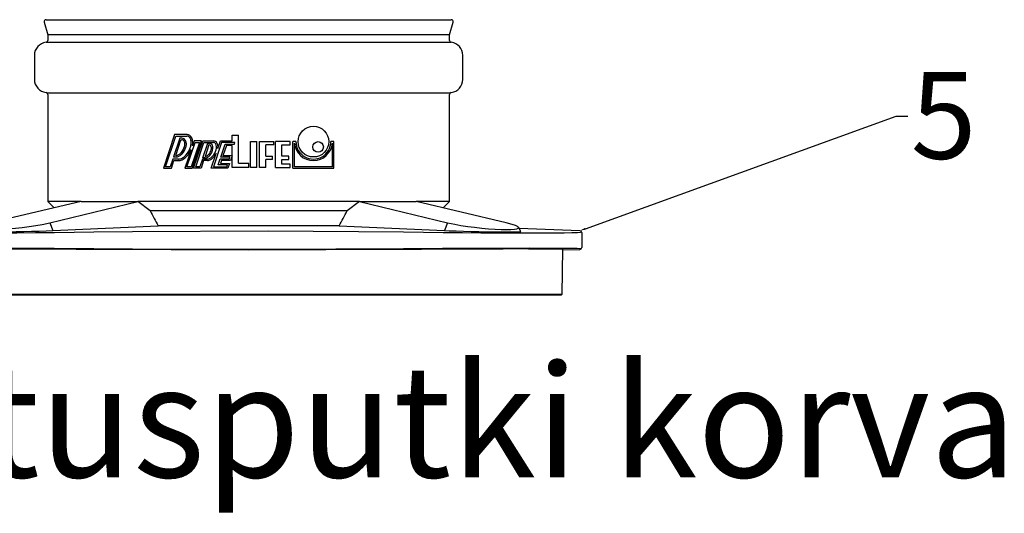
# Model space of a CAD drawing. Units: millimetres. Extents: x 865 to 7467, y 121 to 4789.
# Drawn here: x 2959 to 3483, y 928 to 1191 of the extents above; entities that cross this region are included whole.
import ezdxf
from ezdxf import colors
from ezdxf.entities.mleader import LeaderData, LeaderLine
from ezdxf.math import Vec2, Vec3

# ---------------------------------------------------------------- set-up
doc = ezdxf.new("R2010")
doc.units = ezdxf.units.MM
doc.styles.get("Standard").update_dxf_attribs({"font": 'arial.ttf'})

msp = doc.modelspace()

# ---------------------------------------------------------------- linework, layer by layer
for p, q in [((2971.655, 1189.556), (2973.461, 1182.815)), ((2972.62, 1190.815), (3188.501, 1190.815)), ((3187.661, 1182.815), (3189.467, 1189.556)), ((2973.461, 1182.815), (2973.461, 1179.738)), ((3187.661, 1182.815), (2973.461, 1182.815)), ((3187.661, 1179.738), (3187.661, 1182.815)), ((2972.58, 1178.745), (3188.542, 1178.745)), ((2966.411, 1171.795), (2966.411, 1158.943)), ((3194.711, 1158.943), (3194.711, 1171.795)), ((3187.913, 1151.663), (2973.209, 1151.663)), ((2973.461, 1150.999), (2973.461, 1093.922)), ((3187.661, 1093.922), (3187.661, 1150.999)), ((2991.253, 1093.922), (2943.378, 1082.561)), ((2973.461, 1093.922), (2976.873, 1090.51)), ((2991.253, 1093.922), (2973.461, 1093.922)), ((2974.596, 1082.561), (3021.446, 1093.922)), ((2991.253, 1093.922), (3021.446, 1093.922)), ((3028.032, 1088.922), (3021.446, 1093.922)), ((3139.675, 1093.922), (3021.446, 1093.922)), ((3139.675, 1093.922), (3133.09, 1088.922)), ((3139.675, 1093.922), (3186.526, 1082.561)), ((3139.675, 1093.922), (3169.869, 1093.922)), ((3217.743, 1082.561), (3169.869, 1093.922)), ((3187.661, 1093.922), (3169.869, 1093.922)), ((3184.248, 1090.51), (3187.661, 1093.922)), ((3133.09, 1088.922), (3028.032, 1088.922)), ((2974.596, 1082.561), (2976.134, 1078.416)), ((2976.134, 1078.416), (3032.318, 1080.922)), ((3128.804, 1080.922), (3032.318, 1080.922)), ((3128.804, 1080.922), (3184.987, 1078.416)), ((3186.526, 1082.561), (3184.987, 1078.416)), ((3225.604, 1077.926), (3224.309, 1080.168)), ((3257.096, 1078.323), (3224.722, 1079.453)), ((3258.061, 1077.324), (3258.061, 1069.308)), ((3247.633, 1044.489), (3248.052, 1068.486)), ((3248.046, 1068.15), (3257.078, 1068.308)), ((2913.488, 1044.489), (3247.633, 1044.489)), ((3247.633, 1044.489), (3247.124, 1043.98)), ((3247.124, 1043.98), (2913.997, 1043.98))]:
    msp.add_line(p, q)
at = {"color": 1}
for p, q in [((3041.13, 1129.58), (3035.107, 1111.577)), ((3036.225, 1112.382), (3041.71, 1128.775)), ((3047.757, 1129.58), (3041.13, 1129.58)), ((3041.71, 1128.775), (3047.702, 1128.776)), ((3071.688, 1126.196), (3071.688, 1129.177)), ((3071.688, 1129.177), (3075.071, 1129.177)), ((3075.071, 1114.235), (3075.071, 1129.177)), ((3043.878, 1127.575), (3040.564, 1117.669)), ((3041.682, 1118.474), (3044.458, 1126.77)), ((3044.983, 1127.575), (3043.878, 1127.575)), ((3044.458, 1126.77), (3044.983, 1126.77)), ((3047.679, 1112.382), (3052.031, 1125.392)), ((3054.304, 1125.392), (3049.951, 1112.382)), ((3050.531, 1111.577), (3055.422, 1126.196)), ((3051.452, 1126.196), (3050.571, 1123.563)), ((3051.212, 1111.577), (3056.104, 1126.196)), ((3055.422, 1126.196), (3051.452, 1126.196)), ((3052.031, 1125.392), (3054.304, 1125.392)), ((3052.33, 1112.382), (3056.683, 1125.392)), ((3056.104, 1126.196), (3061.725, 1126.196)), ((3056.181, 1117.098), (3058.801, 1124.928)), ((3056.683, 1125.392), (3061.725, 1125.392)), ((3059.38, 1124.123), (3057.3, 1117.905)), ((3058.801, 1124.928), (3059.607, 1124.928)), ((3059.607, 1124.123), (3059.38, 1124.123)), ((3066.128, 1125.392), (3061.775, 1112.382)), ((3064.173, 1122.087), (3065.548, 1126.196)), ((3065.548, 1126.196), (3071.688, 1126.196)), ((3065.759, 1117.498), (3068.104, 1124.505)), ((3073.246, 1125.392), (3066.128, 1125.392)), ((3068.683, 1123.7), (3066.877, 1118.303)), ((3068.104, 1124.505), (3072.95, 1124.505)), ((3071.688, 1123.7), (3068.683, 1123.7)), ((3071.688, 1118.303), (3071.688, 1123.7)), ((3072.95, 1124.505), (3073.246, 1125.392)), ((3081.612, 1125.794), (3084.995, 1125.794)), ((3081.612, 1111.98), (3081.612, 1125.794)), ((3084.995, 1111.98), (3084.995, 1125.794)), ((3086.263, 1111.98), (3086.263, 1125.794)), ((3086.263, 1125.794), (3094.016, 1125.794)), ((3094.016, 1124.018), (3089.647, 1124.018)), ((3089.647, 1117.985), (3089.647, 1124.018)), ((3094.016, 1124.018), (3094.016, 1125.794)), ((3094.862, 1111.98), (3094.862, 1125.794)), ((3102.615, 1125.794), (3094.862, 1125.794)), ((3098.245, 1124.018), (3102.615, 1124.018)), ((3098.245, 1117.985), (3098.245, 1124.018)), ((3102.615, 1124.018), (3102.615, 1125.794)), ((3104.166, 1111.58), (3104.166, 1125.794)), ((3105.787, 1125.794), (3104.166, 1125.794)), ((3104.966, 1124.994), (3105.018, 1124.994)), ((3104.966, 1112.38), (3104.966, 1124.994)), ((3126.015, 1125.794), (3124.394, 1125.794)), ((3125.162, 1124.994), (3125.215, 1124.994)), ((3125.215, 1112.38), (3125.215, 1124.994)), ((3126.015, 1111.58), (3126.015, 1125.794)), ((3040.564, 1117.669), (3041.915, 1117.669)), ((3041.915, 1118.474), (3041.682, 1118.474)), ((3049.849, 1121.406), (3046.561, 1111.577)), ((3057.3, 1117.905), (3057.339, 1117.908)), ((3060.657, 1111.577), (3063.306, 1119.495)), ((3063.306, 1119.495), (3063.169, 1119.24)), ((3071.688, 1118.303), (3066.877, 1118.303)), ((3071.688, 1118.198), (3070.888, 1115.806)), ((3071.688, 1111.98), (3071.688, 1118.198)), ((3089.647, 1117.985), (3093.312, 1117.985)), ((3093.312, 1116.209), (3093.312, 1117.985)), ((3101.91, 1117.985), (3098.245, 1117.985)), ((3101.91, 1116.209), (3101.91, 1117.985)), ((3038.795, 1112.382), (3036.225, 1112.382)), ((3040.169, 1116.488), (3038.795, 1112.382)), ((3039.374, 1111.577), (3040.748, 1115.683)), ((3043.094, 1116.488), (3040.169, 1116.488)), ((3040.748, 1115.683), (3043.094, 1115.683)), ((3049.951, 1112.382), (3047.679, 1112.382)), ((3054.603, 1112.382), (3052.33, 1112.382)), ((3055.99, 1116.526), (3054.603, 1112.382)), ((3056.569, 1115.721), (3055.182, 1111.577)), ((3058.635, 1116.526), (3055.99, 1116.526)), ((3057.239, 1117.098), (3056.181, 1117.098)), ((3058.656, 1115.721), (3056.569, 1115.721)), ((3061.775, 1112.382), (3068.893, 1112.382)), ((3064.391, 1113.41), (3065.462, 1116.611)), ((3069.237, 1113.41), (3064.391, 1113.41)), ((3065.462, 1116.611), (3070.308, 1116.611)), ((3066.042, 1115.806), (3065.509, 1114.215)), ((3065.509, 1114.215), (3070.355, 1114.215)), ((3070.605, 1117.498), (3065.759, 1117.498)), ((3070.888, 1115.806), (3066.042, 1115.806)), ((3068.893, 1112.382), (3069.237, 1113.41)), ((3070.355, 1114.215), (3069.473, 1111.577)), ((3070.308, 1116.611), (3070.605, 1117.498)), ((3075.071, 1114.235), (3080.71, 1114.235)), ((3080.71, 1111.98), (3080.71, 1114.235)), ((3093.312, 1116.209), (3089.647, 1116.209)), ((3089.647, 1111.98), (3089.647, 1116.209)), ((3098.245, 1116.209), (3101.91, 1116.209)), ((3098.245, 1113.756), (3098.245, 1116.209)), ((3102.615, 1113.756), (3098.245, 1113.756)), ((3102.615, 1111.98), (3102.615, 1113.756)), ((3125.215, 1112.38), (3104.966, 1112.38)), ((3035.107, 1111.577), (3039.374, 1111.577)), ((3046.561, 1111.577), (3050.531, 1111.577)), ((3055.182, 1111.577), (3051.212, 1111.577)), ((3069.473, 1111.577), (3060.657, 1111.577)), ((3080.71, 1111.98), (3071.688, 1111.98)), ((3084.995, 1111.98), (3081.612, 1111.98)), ((3089.647, 1111.98), (3086.263, 1111.98)), ((3094.862, 1111.98), (3102.615, 1111.98)), ((3104.166, 1111.58), (3126.015, 1111.58))]:
    msp.add_line(p, q, dxfattribs=at)
at = {"flags": 128}
for points in [[(2943.378, 1082.561), (2940.239, 1081.731), (2938.505, 1081.148), (2937.32, 1080.598), (2936.79, 1080.128), (2936.893, 1079.717), (2937.613, 1079.401), (2938.972, 1079.165), (2940.834, 1079.027), (2943.266, 1078.98), (2946.043, 1079.027), (2949.259, 1079.169), (2952.643, 1079.395), (2956.292, 1079.713), (2959.923, 1080.101), (2963.618, 1080.571), (2967.106, 1081.091), (2970.449, 1081.675), (2974.596, 1082.561)], [(3186.526, 1082.561), (3190.38, 1081.731), (3193.663, 1081.148), (3197.304, 1080.598), (3200.967, 1080.128), (3204.785, 1079.717), (3208.392, 1079.401), (3211.933, 1079.165), (3215.074, 1079.027), (3217.943, 1078.98), (3220.284, 1079.027), (3222.183, 1079.169), (3223.483, 1079.395), (3224.223, 1079.713), (3224.344, 1080.101), (3223.847, 1080.571), (3222.763, 1081.091), (3221.067, 1081.675), (3217.743, 1082.561)], [(2903.112, 1077.64), (2903.667, 1077.506), (2905.463, 1077.381), (2908.415, 1077.279), (2912.511, 1077.199), (2917.696, 1077.141), (2923.874, 1077.107), (2930.998, 1077.096), (2938.988, 1077.108), (2947.694, 1077.143), (2957.042, 1077.201), (2966.936, 1077.282), (2977.189, 1077.385), (2987.561, 1077.508), (2998.061, 1077.652)], [(2935.594, 1077.911), (2935.595, 1077.857), (2936.293, 1077.783), (2937.66, 1077.728), (2939.666, 1077.693), (2942.245, 1077.679), (2945.334, 1077.687), (2948.836, 1077.715), (2952.659, 1077.764), (2956.689, 1077.833), (2960.813, 1077.92), (2964.916, 1078.023), (2968.876, 1078.14), (2972.586, 1078.27), (2976.134, 1078.416)], [(2998.061, 1077.652), (3018.698, 1077.924), (3090.874, 1078.279), (3163.061, 1077.652)], [(3163.061, 1077.652), (3173.708, 1077.506), (3184.254, 1077.381), (3194.502, 1077.279), (3204.349, 1077.199), (3213.707, 1077.141), (3222.401, 1077.107), (3230.337, 1077.096), (3237.451, 1077.108), (3243.61, 1077.143), (3248.741, 1077.201), (3252.809, 1077.282), (3255.74, 1077.385), (3257.477, 1077.508), (3258.009, 1077.64)], [(3184.987, 1078.416), (3187.479, 1078.31), (3191.089, 1078.179), (3194.98, 1078.057), (3199.048, 1077.95), (3203.173, 1077.857), (3207.242, 1077.783), (3211.137, 1077.728), (3214.748, 1077.693), (3217.974, 1077.679), (3220.718, 1077.687), (3222.91, 1077.715), (3224.478, 1077.764), (3225.387, 1077.833), (3225.577, 1077.91)], [(2998.061, 1068.643), (2987.413, 1068.717), (2976.865, 1068.779), (2966.616, 1068.83), (2956.769, 1068.87), (2947.41, 1068.899), (2938.716, 1068.916), (2930.78, 1068.922), (2923.666, 1068.916), (2917.507, 1068.898), (2912.377, 1068.869), (2908.308, 1068.829), (2905.379, 1068.777), (2903.644, 1068.716), (2903.289, 1068.672)], [(2913.069, 1068.486), (2913.61, 1068.554), (2915.216, 1068.613), (2917.856, 1068.661), (2921.519, 1068.699), (2926.157, 1068.726), (2931.683, 1068.742), (2938.055, 1068.747), (2945.203, 1068.741), (2952.991, 1068.725), (2961.355, 1068.698), (2970.206, 1068.66), (2979.379, 1068.612), (2988.663, 1068.554), (2998.061, 1068.486)], [(3163.061, 1068.643), (3090.876, 1068.33), (3018.689, 1068.508), (2998.061, 1068.643)], [(2998.061, 1068.486), (3080.558, 1068.15), (3163.061, 1068.486)], [(3257.832, 1068.671), (3257.455, 1068.717), (3255.658, 1068.779), (3252.706, 1068.83), (3248.609, 1068.87), (3243.423, 1068.899), (3237.245, 1068.916), (3230.12, 1068.922), (3222.128, 1068.916), (3213.421, 1068.898), (3204.07, 1068.869), (3194.175, 1068.829), (3183.92, 1068.777), (3173.554, 1068.716), (3163.061, 1068.643)], [(3163.061, 1068.486), (3172.586, 1068.554), (3182.021, 1068.613), (3191.189, 1068.661), (3199.998, 1068.699), (3208.37, 1068.726), (3216.148, 1068.742), (3223.248, 1068.747), (3229.613, 1068.741), (3235.123, 1068.725), (3239.714, 1068.698), (3243.354, 1068.66), (3245.976, 1068.612), (3247.531, 1068.554), (3248.052, 1068.486)]]:
    msp.add_lwpolyline(points, dxfattribs=at)
at = {"color": 1}
for centre, radius in [((3115.09, 1125.794), 8.176), ((3117.558, 1122.966), 2.82)]:
    msp.add_circle(centre, radius, dxfattribs=at)
for centre, radius, start, end in [((2972.62, 1189.815), 1, 90, 195), ((3188.501, 1189.815), 1, 344.99983, 89.9999), ((2973.411, 1171.795), 7, 96.81997, 180), ((2972.461, 1179.738), 1, 276.81997, 0), ((3188.661, 1179.738), 1, 180.00003, 263.17989), ((3187.711, 1171.795), 7, 0.00001, 83.18005), ((2973.411, 1158.943), 7, 179.99999, 263.18005), ((3187.711, 1158.943), 7, 276.81997, 0), ((2972.461, 1150.999), 1, 0.00014, 83.17989), ((3188.661, 1150.999), 1, 96.81997, 180), ((3257.061, 1077.324), 1, 0, 88), ((3257.061, 1069.308), 1, 271, 0)]:
    msp.add_arc(centre, radius, start, end)
for centre, radius, start, end in [((3047.501, 1126.584), 2.202, 26.21559, 84.77036), ((3047.496, 1126.577), 3.014, 26.21691, 85.03351), ((3038.741, 1125.245), 7.918, 317.08173, 344.67439), ((3044.973, 1125.36), 2.215, 26.17808, 89.73816), ((3044.982, 1125.375), 1.395, 25.93906, 89.97718), ((3038.742, 1125.244), 8.723, 317.08199, 344.67414), ((3043.338, 1124.575), 3.224, 1.49964, 25.93708), ((3041.406, 1124.519), 5.157, 344.62473, 1.56061), ((3043.34, 1124.575), 4.027, 1.4988, 25.93792), ((3038.524, 1126.414), 11.578, 317.08281, 344.67331), ((3041.41, 1124.519), 5.958, 344.62474, 1.5606), ((3045.145, 1125.45), 4.817, 1.49586, 25.94086), ((3042.362, 1125.368), 7.601, 344.62476, 1.56058), ((3045.147, 1125.45), 5.62, 1.49511, 25.94161), ((3042.353, 1125.37), 8.415, 347.598, 1.54293), ((3059.596, 1123.121), 1.807, 26.26263, 89.65361), ((3059.607, 1123.138), 0.985, 25.94158, 89.97466), ((3058.34, 1122.521), 2.394, 1.48567, 25.95105), ((3058.342, 1122.522), 3.196, 1.48522, 25.95151), ((3061.711, 1123.86), 2.337, 26.27375, 89.64249), ((3061.725, 1123.882), 1.51, 25.94183, 89.97441), ((3059.98, 1123.032), 3.45, 1.48404, 25.95268), ((3057.92, 1122.972), 5.511, 344.62475, 1.5606), ((3059.982, 1123.033), 4.253, 1.48365, 25.95307), ((3057.884, 1122.975), 6.352, 351.96403, 1.51281), ((3115.09, 1125.798), 10.104, 184.56184, 355.43816), ((3115.09, 1125.794), 9.303, 179.99991, 0.00009), ((3041.915, 1119.869), 1.395, 270.00119, 275.83869), ((3041.915, 1119.869), 2.2, 270.0012, 275.83868), ((3041.733, 1121.678), 3.213, 275.77672, 300.2988), ((3041.734, 1121.674), 4.014, 275.77773, 300.29779), ((3040.76, 1123.361), 5.157, 300.19573, 317.13117), ((3040.763, 1123.358), 5.958, 300.19593, 317.13097), ((3041.432, 1123.701), 7.602, 300.19636, 317.13054), ((3041.434, 1123.698), 8.403, 300.19654, 317.13036), ((3038.579, 1126.377), 12.318, 317.03506, 336.19804), ((3057.098, 1120.287), 2.391, 275.79124, 300.28428), ((3056.348, 1121.584), 3.889, 300.19591, 317.13099), ((3056.35, 1121.581), 4.69, 300.19601, 317.13089), ((3054.794, 1123.035), 6.015, 317.07028, 344.68584), ((3054.795, 1123.034), 6.819, 317.07032, 344.6858), ((3057.234, 1121.74), 5.511, 300.19609, 317.13081), ((3056.846, 1122.477), 3.889, 344.62474, 1.5606), ((3055.092, 1123.74), 8.441, 317.07015, 344.68597), ((3056.849, 1122.477), 4.69, 344.62474, 1.5606), ((3055.104, 1123.729), 9.23, 317.06973, 330.8996), ((3043.094, 1118.673), 2.185, 270.00123, 275.83865), ((3043.094, 1118.674), 2.991, 270.00123, 275.83865), ((3042.832, 1121.278), 4.803, 275.78011, 300.29541), ((3042.833, 1121.275), 5.604, 275.78112, 300.2944), ((3057.239, 1118.889), 1.79, 270.00149, 275.83839), ((3057.099, 1120.284), 3.193, 275.79185, 300.28367), ((3058.267, 1119.953), 3.447, 276.12216, 300.28391), ((3058.284, 1119.917), 4.212, 275.07466, 300.33565), ((3057.236, 1121.737), 6.312, 300.19617, 317.13073)]:
    msp.add_arc(centre, radius, start, end, dxfattribs=at)
for major_axis, start_param, end_param in [((-77.759, 174.363), 1.7354113, 1.7836874), ((77.759, 174.363), 4.499498, 4.547774)]:
    msp.add_ellipse((3080.561, 1146.604), major_axis=major_axis, ratio=0.3794726, start_param=start_param, end_param=end_param)

# ---------------------------------------------------------------- texts
at = {"insert": (2634.647, 1006.811), "char_height": 60, "attachment_point": 1}
msp.add_mtext_dynamic_manual_height_columns('{\\W2.576449; }Tarkastusputki korvausilmayhteellä', width=1455.15434, gutter_width=12.5, heights=[728.94], dxfattribs=at)

# ---------------------------------------------------------------- leaders
ml = msp.add_multileader_mtext('Standard')
ml.set_content('5', color=256)
ml.set_leader_properties()
ml.build(insert=Vec2(0, 0))
ml.multileader.update_dxf_attribs({"arrow_head_size": 3.086})
ctx = ml.context
ctx.base_point, ctx.char_height, ctx.arrow_head_size, ctx.landing_gap_size, ctx.plane_origin = Vec3(3431.823, 1139.412), 46.296, 3.086, 1.543, Vec3(3257.096, 1711.835)
notes = []
notes.append((ctx, [(0, (1, 1, 0), (3425.651, 1139.412), (1, 0), 6.173, [(0, [(3257.096, 1078.323)], 0, [])])]))
ctx.mtext.insert, ctx.mtext.flow_direction = Vec3(3433.367, 1162.955), 5
for ctx, leaders in notes:
    for number, flags, end, landing, length, lines in leaders:
        leader = LeaderData()
        leader.index, (leader.has_last_leader_line, leader.has_dogleg_vector, leader.attachment_direction) = number, flags
        leader.last_leader_point, leader.dogleg_vector, leader.dogleg_length = Vec3(end), Vec3(landing), length
        for number, points, colour, breaks in lines:
            line = LeaderLine()
            line.index, line.vertices, line.color, line.breaks = number, Vec3.list(points), colors.encode_raw_color(colour), breaks
            leader.lines.append(line)
        ctx.leaders.append(leader)

doc.saveas('drawing.dxf')
